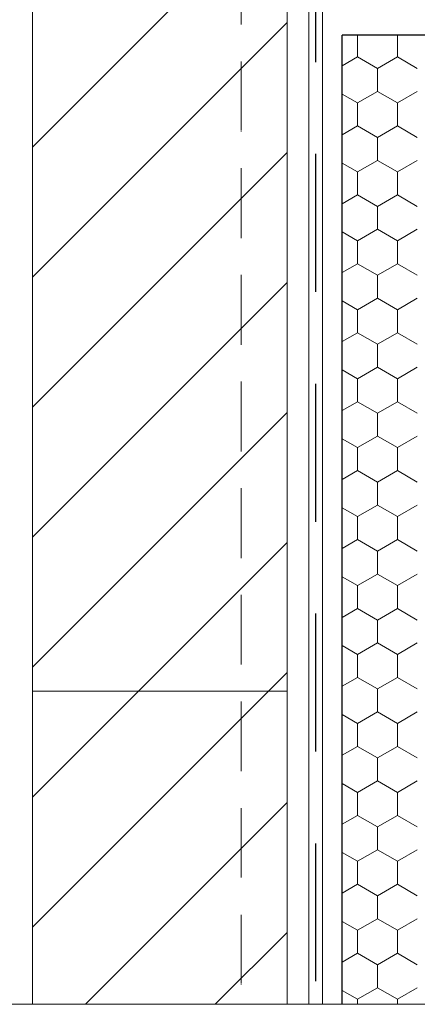
# Model space of a CAD drawing. Units: metres. Extents: x 34 to 1804, y 2444 to 3279.
# Drawn here: x 295 to 381, y 2444 to 2658 of the extents above; entities that cross this region are included whole.
import ezdxf

# ---------------------------------------------------------------- set-up
doc = ezdxf.new("R2010")
doc.units = ezdxf.units.M
doc.header["$LTSCALE"] = 100
doc.header["$MEASUREMENT"] = 0
doc.linetypes.add('achse', pattern=[0.23, 0, -0.08, 0.15, 0])
for name, color, linetype in [('02 Foamglas', 7, 'Continuous'), ('03 Verkleidung _ Böden', 7, 'Continuous'), ('05 Abdichtungen _ Trennlagen', 7, 'Continuous'), ('06 Spezielles', 7, 'Continuous'), ('07 Detailkopf', 7, 'Continuous')]:
    doc.layers.add(name, color=color, linetype=linetype)

# ---------------------------------------------------------------- blocks, each defined once
blk = doc.blocks.new('*X3')
at = {"layer": '06 Spezielles', "color": 30, "linetype": 'Continuous', "lineweight": 0}
for p, q in [((368.17, 2650), (368.17, 2654.71)), ((376.83, 2650), (376.83, 2654.71)), ((364.85, 2648.08), (368.17, 2650)), ((372.5, 2647.5), (368.17, 2650)), ((372.5, 2647.5), (376.83, 2650)), ((381.16, 2647.5), (376.83, 2650)), ((372.5, 2642.5), (372.5, 2647.5)), ((364.85, 2641.92), (368.17, 2640)), ((368.17, 2640), (364.85, 2641.92)), ((372.5, 2642.5), (368.17, 2640)), ((368.17, 2640), (372.5, 2642.5)), ((372.5, 2642.5), (376.83, 2640)), ((376.83, 2640), (372.5, 2642.5)), ((381.16, 2642.5), (376.83, 2640)), ((376.83, 2640), (381.16, 2642.5)), ((368.17, 2635), (368.17, 2640)), ((376.83, 2635), (376.83, 2640)), ((364.85, 2633.08), (368.17, 2635)), ((372.5, 2632.5), (368.17, 2635)), ((372.5, 2632.5), (376.83, 2635)), ((381.16, 2632.5), (376.83, 2635)), ((372.5, 2627.5), (372.5, 2632.5)), ((368.17, 2625), (364.85, 2626.92)), ((368.17, 2625), (372.5, 2627.5)), ((376.83, 2625), (372.5, 2627.5)), ((376.83, 2625), (381.16, 2627.5)), ((368.17, 2620), (368.17, 2625)), ((376.83, 2620), (376.83, 2625)), ((364.85, 2618.08), (368.17, 2620)), ((372.5, 2617.5), (368.17, 2620)), ((372.5, 2617.5), (376.83, 2620)), ((381.16, 2617.5), (376.83, 2620)), ((372.5, 2612.5), (372.5, 2617.5)), ((368.17, 2610), (364.85, 2611.92)), ((368.17, 2610), (372.5, 2612.5)), ((376.83, 2610), (372.5, 2612.5)), ((376.83, 2610), (381.16, 2612.5)), ((368.17, 2605), (368.17, 2610)), ((376.83, 2605), (376.83, 2610)), ((364.85, 2603.08), (368.17, 2605)), ((372.5, 2602.5), (368.17, 2605)), ((372.5, 2602.5), (376.83, 2605)), ((381.16, 2602.5), (376.83, 2605)), ((372.5, 2597.5), (372.5, 2602.5)), ((368.17, 2595), (364.85, 2596.92)), ((368.17, 2595), (372.5, 2597.5)), ((376.83, 2595), (372.5, 2597.5)), ((376.83, 2595), (381.16, 2597.5)), ((368.17, 2590), (368.17, 2595)), ((376.83, 2590), (376.83, 2595)), ((364.85, 2588.08), (368.17, 2590)), ((372.5, 2587.5), (368.17, 2590)), ((372.5, 2587.5), (376.83, 2590)), ((381.16, 2587.5), (376.83, 2590)), ((372.5, 2582.5), (372.5, 2587.5)), ((368.17, 2580), (364.85, 2581.92)), ((368.17, 2580), (372.5, 2582.5)), ((376.83, 2580), (372.5, 2582.5)), ((376.83, 2580), (381.16, 2582.5)), ((368.17, 2575), (368.17, 2580)), ((376.83, 2575), (376.83, 2580)), ((364.85, 2573.08), (368.17, 2575)), ((372.5, 2572.5), (368.17, 2575)), ((372.5, 2572.5), (376.83, 2575)), ((381.16, 2572.5), (376.83, 2575)), ((372.5, 2567.5), (372.5, 2572.5)), ((368.17, 2565), (364.85, 2566.92)), ((368.17, 2565), (372.5, 2567.5)), ((376.83, 2565), (372.5, 2567.5)), ((376.83, 2565), (381.16, 2567.5)), ((368.17, 2560), (368.17, 2565)), ((376.83, 2560), (376.83, 2565)), ((364.85, 2558.08), (368.17, 2560)), ((372.5, 2557.5), (368.17, 2560)), ((372.5, 2557.5), (376.83, 2560)), ((381.16, 2557.5), (376.83, 2560)), ((372.5, 2552.5), (372.5, 2557.5)), ((368.17, 2550), (364.85, 2551.92)), ((368.17, 2550), (372.5, 2552.5)), ((376.83, 2550), (372.5, 2552.5)), ((376.83, 2550), (381.16, 2552.5)), ((368.17, 2545), (368.17, 2550)), ((376.83, 2545), (376.83, 2550)), ((364.85, 2543.08), (368.17, 2545)), ((372.5, 2542.5), (368.17, 2545)), ((372.5, 2542.5), (376.83, 2545)), ((381.16, 2542.5), (376.83, 2545)), ((372.5, 2537.5), (372.5, 2542.5)), ((368.17, 2535), (364.85, 2536.92)), ((368.17, 2535), (372.5, 2537.5)), ((376.83, 2535), (372.5, 2537.5)), ((376.83, 2535), (381.16, 2537.5)), ((368.17, 2530), (368.17, 2535)), ((376.83, 2530), (376.83, 2535)), ((364.85, 2528.08), (368.17, 2530)), ((372.5, 2527.5), (368.17, 2530)), ((372.5, 2527.5), (376.83, 2530)), ((381.16, 2527.5), (376.83, 2530)), ((372.5, 2522.5), (372.5, 2527.5)), ((368.17, 2520), (364.85, 2521.92)), ((368.17, 2520), (372.5, 2522.5)), ((376.83, 2520), (372.5, 2522.5)), ((376.83, 2520), (381.16, 2522.5)), ((368.17, 2515), (368.17, 2520)), ((376.83, 2515), (376.83, 2520)), ((364.85, 2513.08), (368.17, 2515)), ((372.5, 2512.5), (368.17, 2515)), ((372.5, 2512.5), (376.83, 2515)), ((381.16, 2512.5), (376.83, 2515)), ((372.5, 2507.5), (372.5, 2512.5)), ((368.17, 2505), (364.85, 2506.92)), ((368.17, 2505), (372.5, 2507.5)), ((376.83, 2505), (372.5, 2507.5)), ((376.83, 2505), (381.16, 2507.5)), ((368.17, 2500), (368.17, 2505)), ((376.83, 2500), (376.83, 2505)), ((364.85, 2498.08), (368.17, 2500)), ((372.5, 2497.5), (368.17, 2500)), ((372.5, 2497.5), (376.83, 2500)), ((381.16, 2497.5), (376.83, 2500)), ((372.5, 2492.5), (372.5, 2497.5)), ((368.17, 2490), (364.85, 2491.92)), ((368.17, 2490), (372.5, 2492.5)), ((376.83, 2490), (372.5, 2492.5)), ((376.83, 2490), (381.16, 2492.5)), ((368.17, 2485), (368.17, 2490)), ((376.83, 2485), (376.83, 2490)), ((364.85, 2483.08), (368.17, 2485)), ((372.5, 2482.5), (368.17, 2485)), ((372.5, 2482.5), (376.83, 2485)), ((381.16, 2482.5), (376.83, 2485)), ((372.5, 2477.5), (372.5, 2482.5)), ((364.85, 2476.92), (368.17, 2475)), ((368.17, 2475), (364.85, 2476.92)), ((372.5, 2477.5), (368.17, 2475)), ((368.17, 2475), (372.5, 2477.5)), ((372.5, 2477.5), (376.83, 2475)), ((376.83, 2475), (372.5, 2477.5)), ((381.16, 2477.5), (376.83, 2475)), ((376.83, 2475), (381.16, 2477.5)), ((368.17, 2470), (368.17, 2475)), ((376.83, 2470), (376.83, 2475)), ((364.85, 2468.08), (368.17, 2470)), ((372.5, 2467.5), (368.17, 2470)), ((372.5, 2467.5), (376.83, 2470)), ((381.16, 2467.5), (376.83, 2470)), ((372.5, 2462.5), (372.5, 2467.5)), ((368.17, 2460), (364.85, 2461.92)), ((368.17, 2460), (372.5, 2462.5)), ((376.83, 2460), (372.5, 2462.5)), ((376.83, 2460), (381.16, 2462.5)), ((368.17, 2455), (368.17, 2460)), ((376.83, 2455), (376.83, 2460)), ((364.85, 2453.08), (368.17, 2455)), ((372.5, 2452.5), (368.17, 2455)), ((372.5, 2452.5), (376.83, 2455)), ((381.16, 2452.5), (376.83, 2455)), ((372.5, 2447.5), (372.5, 2452.5)), ((368.17, 2445), (364.85, 2446.92)), ((368.17, 2445), (372.5, 2447.5)), ((376.83, 2445), (372.5, 2447.5)), ((376.83, 2445), (381.16, 2447.5)), ((368.17, 2443.89), (368.17, 2445)), ((376.83, 2443.89), (376.83, 2445))]:
    blk.add_line(p, q, dxfattribs=at)

msp = doc.modelspace()

# ---------------------------------------------------------------- linework, layer by layer
at = {"layer": '02 Foamglas', "color": 30, "linetype": 'Continuous', "lineweight": 25}
for p in [(524.85, 2654.71), (364.85, 2443.89)]:
    msp.add_line(p, (364.85, 2654.71), dxfattribs=at)
at = {"layer": '03 Verkleidung _ Böden', "color": 32, "linetype": 'achse', "lineweight": 18}
msp.add_line((342.83, 3213.89), (342.83, 2443.89), dxfattribs=at)
at = {"layer": '03 Verkleidung _ Böden', "color": 32, "linetype": 'Continuous', "lineweight": 18}
for p, q in [((352.83, 3213.89), (352.83, 2443.89)), ((297.42, 2914.99), (297.42, 2511.99)), ((352.83, 2511.99), (297.42, 2511.99)), ((297.42, 2511.99), (297.42, 2443.89))]:
    msp.add_line(p, q, dxfattribs=at)
at = {"layer": '03 Verkleidung _ Böden', "color": 32, "linetype": 'Continuous', "lineweight": 0}
for p, q in [((297.42, 2630.41), (352.83, 2685.82)), ((297.42, 2602.12), (352.83, 2657.53)), ((297.42, 2573.84), (352.83, 2629.25)), ((297.42, 2545.55), (352.83, 2600.96)), ((297.42, 2517.27), (352.83, 2572.68)), ((297.42, 2488.98), (352.83, 2544.39)), ((297.42, 2460.7), (352.83, 2516.11)), ((308.9, 2443.89), (352.83, 2487.83)), ((337.18, 2443.89), (352.83, 2459.54))]:
    msp.add_line(p, q, dxfattribs=at)
at = {"layer": '05 Abdichtungen _ Trennlagen', "color": 1, "linetype": 'Continuous', "lineweight": 0}
for p, q in [((357.53, 3213.89), (357.53, 2443.89)), ((360.53, 3213.89), (360.53, 2443.89))]:
    msp.add_line(p, q, dxfattribs=at)
at = {"layer": '05 Abdichtungen _ Trennlagen', "color": 1, "linetype": 'Continuous', "lineweight": 25}
for p, q in [((359.03, 2678.89), (359.03, 2648.89)), ((359.03, 2628.89), (359.03, 2598.89)), ((359.03, 2578.89), (359.03, 2548.89)), ((359.03, 2528.89), (359.03, 2498.89)), ((359.03, 2478.89), (359.03, 2448.89))]:
    msp.add_line(p, q, dxfattribs=at)
at = {"layer": '06 Spezielles', "color": 18, "linetype": 'Continuous', "lineweight": 0}
for p, q in [((364.85, 2654.71), (364.85, 2443.89)), ((524.85, 2654.71), (364.85, 2654.71)), ((364.85, 2443.89), (524.85, 2443.89))]:
    msp.add_line(p, q, dxfattribs=at)
at = {"layer": '07 Detailkopf', "color": 18, "linetype": 'Continuous', "lineweight": 0}
msp.add_line((33.58, 2443.89), (1803.58, 2443.89), dxfattribs=at)

# ---------------------------------------------------------------- block references
at = {"layer": '06 Spezielles', "color": 30, "linetype": 'Continuous', "lineweight": 0}
msp.add_blockref('*X3', (0, 0), dxfattribs=at)

doc.saveas('drawing.dxf')
